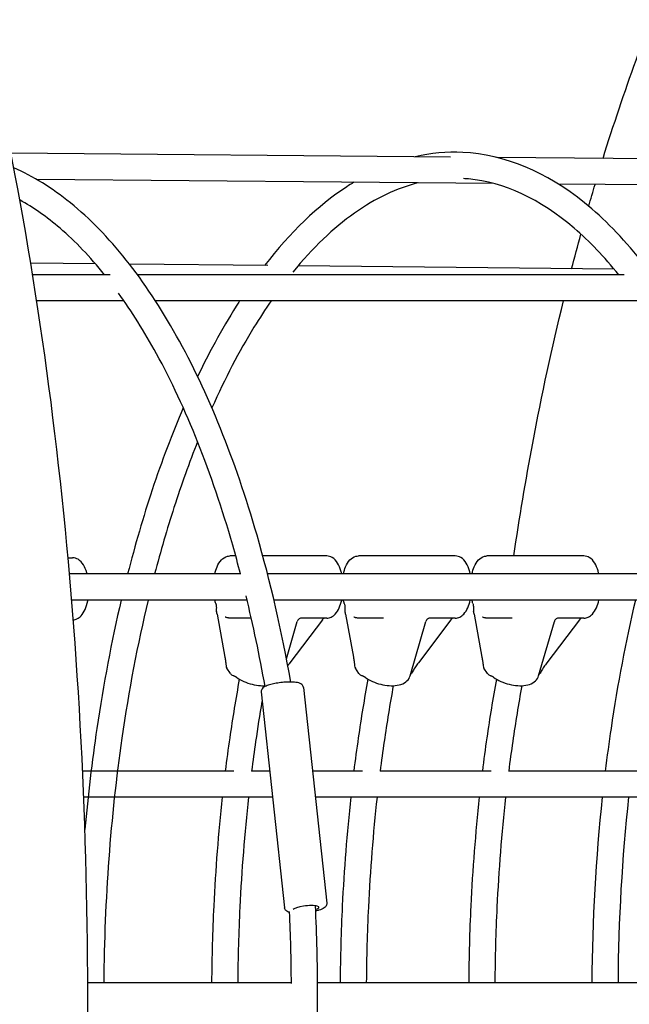
# Model space of a CAD drawing. Units: millimetres. Extents: x 9606 to 26512, y 1624 to 10468.
# Drawn here: x 19532 to 19905, y 6796 to 7399 of the extents above; entities that cross this region are included whole.
import ezdxf

# ---------------------------------------------------------------- set-up
doc = ezdxf.new("R2010")
doc.units = ezdxf.units.MM
doc.layers.add('Default', color=7, linetype='Continuous')

# ---------------------------------------------------------------- blocks, each defined once
blk = doc.blocks.new('A$C70094820')
at = {"layer": 'Default', "color": 7, "linetype": 'Continuous'}
for p, q in [((768.925, 171.237), (742.029, 171.477)), ((800.197, 170.959), (771.787, 171.212)), ((771.577, 169.613), (743.607, 169.862)), ((803.936, 169.325), (775.535, 169.578)), ((747.198, 164.708), (743.242, 164.75)), ((757.757, 164.599), (749.283, 164.687)), ((778.936, 164.379), (759.594, 164.58)), ((748.097, 164.036), (743.359, 164.036)), ((779.555, 164.036), (749.776, 164.036)), ((748.952, 162.436), (743.611, 162.436)), ((780.41, 162.436), (750.878, 162.436)), ((745.526, 146.724), (745.802, 146.724)), ((755.784, 146.834), (755.423, 146.834)), ((761.355, 146.834), (757.442, 146.834)), ((769.219, 146.834), (763.287, 146.834)), ((777.084, 146.834), (771.152, 146.834)), ((756.099, 145.734), (745.615, 145.734)), ((787.557, 145.734), (757.732, 145.734)), ((756.48, 144.134), (745.751, 144.134)), ((787.938, 144.134), (758.125, 144.134)), ((754.644, 143.28), (755.119, 140.653)), ((756.736, 143.034), (755.423, 143.034)), ((758.891, 140.549), (759.55, 142.83)), ((761.088, 142.932), (759.095, 140.305)), ((761.355, 143.034), (759.819, 143.034)), ((762.508, 143.28), (762.984, 140.653)), ((764.822, 143.034), (763.287, 143.034)), ((766.451, 139.495), (767.415, 142.83)), ((768.953, 142.932), (766.959, 140.305)), ((769.219, 143.034), (767.684, 143.034)), ((770.373, 143.28), (770.848, 140.653)), ((772.687, 143.034), (771.152, 143.034)), ((774.315, 139.495), (775.279, 142.83)), ((776.817, 142.932), (774.824, 140.305)), ((777.084, 143.034), (775.548, 143.034)), ((755.461, 139.636), (755.242, 139.965)), ((763.325, 139.636), (763.107, 139.965)), ((771.19, 139.636), (770.971, 139.965)), ((759.93, 138.797), (761.352, 125.589)), ((757.345, 138.518), (758.767, 125.311)), ((755.676, 133.675), (746.417, 133.675)), ((757.867, 133.675), (756.75, 133.675)), ((763.541, 133.675), (760.482, 133.675)), ((771.405, 133.675), (764.614, 133.675)), ((786.52, 133.675), (772.479, 133.675)), ((758.039, 132.075), (746.486, 132.075)), ((789.497, 132.075), (760.654, 132.075)), ((746.729, 120.734), (759.189, 120.734)), ((760.789, 120.734), (790.647, 120.734))]:
    blk.add_line(p, q, dxfattribs=at)
for centre, start, end in [((754.892, 143.534), 174.45248, 195.55363), ((762.757, 143.534), 174.45248, 195.55363), ((770.621, 143.534), 174.45248, 195.55363), ((755.492, 140.131), 183.89994, 213.622), ((763.357, 140.131), 183.89994, 213.622), ((771.221, 140.131), 183.89994, 213.622), ((755.711, 139.803), 213.622, 252.39285), ((763.575, 139.803), 213.622, 252.39285), ((766.278, 139.803), 310.7072, 331.96055), ((771.44, 139.803), 213.622, 252.39285), ((774.143, 139.803), 310.7072, 331.96055)]:
    blk.add_arc(centre, 0.3, start, end, dxfattribs=at)
blk.add_ellipse((760.081, 125.256), major_axis=(-0.795, -0.086), ratio=0.214422, start_param=2.386407, end_param=6.123941, dxfattribs=at)
for points, knots in [([(709.729, 16.131), (713.383, 16.176), (716.935, 17.6), (724.101, 23.057), (727.599, 27.681), (734.081, 39.937), (736.988, 47.801), (741.698, 65.589), (743.52, 75.446), (745.995, 96.241), (746.659, 107.161), (746.79, 129.036), (746.261, 139.987), (744.061, 160.881), (742.388, 170.816), (738.021, 188.759), (735.324, 196.741), (728.996, 210.087), (725.369, 215.405), (717.698, 221.961), (713.692, 223.739), (709.544, 223.739)], [0, 0, 0, 0, 0.078029, 0.078029, 0.178141, 0.178141, 0.285609, 0.285609, 0.390177, 0.390177, 0.493612, 0.493612, 0.596755, 0.596755, 0.700126, 0.700126, 0.804481, 0.804481, 0.91143, 0.91143, 1, 1, 1, 1]), ([(778.256, 171.154), (779.528, 175.243), (780.954, 179.177), (786.241, 191.79), (790.767, 199.585), (801.094, 212.218), (806.903, 217.072), (814.89, 220.956), (816.665, 221.661), (818.464, 222.218)], [0, 0, 0, 0, 0.15648, 0.15648, 0.527182, 0.527182, 0.896852, 0.896852, 1, 1, 1, 1]), ([(790.613, 139.119), (790.057, 142.258), (789.363, 145.272), (787.212, 152.719), (785.549, 156.848), (781.694, 163.748), (779.502, 166.513), (774.782, 170.332), (772.243, 171.404), (768.698, 171.568), (767.724, 171.479), (766.76, 171.256)], [0, 0, 0, 0, 0.154019, 0.154019, 0.404864, 0.404864, 0.656963, 0.656963, 0.905911, 0.905911, 1, 1, 1, 1]), ([(759.155, 139.119), (758.599, 142.258), (757.905, 145.272), (755.755, 152.719), (754.091, 156.848), (750.236, 163.748), (748.044, 166.513), (744.552, 169.339), (743.393, 170.057), (742.205, 170.572)], [0, 0, 0, 0, 0.198576, 0.198576, 0.521992, 0.521992, 0.847024, 0.847024, 1, 1, 1, 1]), ([(779.216, 164.036), (778.334, 165.132), (777.424, 166.082), (774.386, 168.688), (772.201, 169.687), (769.926, 169.904), (769.818, 169.912), (769.71, 169.919)], [0, 0, 0, 0, 0.2946489, 0.2946489, 0.966453, 0.966453, 1, 1, 1, 1]), ([(763.005, 169.69), (762.863, 169.603), (762.721, 169.513), (760.805, 168.254), (759.119, 166.63), (757.553, 164.601)], [0, 0, 0, 0, 0.073892, 0.073892, 1, 1, 1, 1]), ([(766.943, 169.655), (765.64, 169.328), (764.336, 168.713), (761.759, 166.892), (760.488, 165.682), (759.271, 164.191)], [0, 0, 0, 0, 0.498858, 0.498858, 1, 1, 1, 1]), ([(747.758, 164.036), (746.877, 165.132), (745.967, 166.082), (744.227, 167.574), (743.402, 168.152), (742.573, 168.609)], [0, 0, 0, 0, 0.532719, 0.532719, 1, 1, 1, 1]), ([(756.079, 145.734), (755.924, 146.328), (755.764, 146.915), (754.324, 151.942), (752.741, 155.915), (750.197, 160.561), (749.419, 161.8), (748.613, 162.915)], [0, 0, 0, 0, 0.084374, 0.084374, 0.733116, 0.733116, 1, 1, 1, 1]), ([(756.024, 162.436), (756.009, 162.412), (755.994, 162.389), (755.088, 160.982), (754.243, 159.459), (753.451, 157.812)], [0, 0, 0, 0, 0.016721, 0.016721, 1, 1, 1, 1]), ([(757.95, 162.436), (757.595, 161.924), (757.245, 161.387), (755.992, 159.342), (755.129, 157.69), (754.325, 155.893)], [0, 0, 0, 0, 0.273999, 0.273999, 1, 1, 1, 1]), ([(772.797, 146.834), (773.138, 149.159), (773.524, 151.461), (774.508, 156.686), (775.137, 159.589), (775.837, 162.436)], [0, 0, 0, 0, 0.43561, 0.43561, 1, 1, 1, 1]), ([(752.578, 155.893), (751.895, 154.313), (751.259, 152.634), (750.128, 149.229), (749.626, 147.512), (749.171, 145.734)], [0, 0, 0, 0, 0.517482, 0.517482, 1, 1, 1, 1]), ([(753.451, 153.825), (752.94, 152.542), (752.457, 151.198), (751.583, 148.489), (751.189, 147.133), (750.823, 145.734)], [0, 0, 0, 0, 0.516783, 0.516783, 1, 1, 1, 1]), ([(746.691, 145.734), (746.684, 145.759), (746.677, 145.783), (746.618, 145.983), (746.551, 146.143), (746.379, 146.424), (746.273, 146.546), (746.037, 146.687), (745.921, 146.724), (745.802, 146.724)], [0, 0, 0, 0, 0.046812, 0.046812, 0.392708, 0.392708, 0.748535, 0.748535, 1, 1, 1, 1]), ([(754.507, 145.734), (754.542, 145.889), (754.587, 146.034), (754.712, 146.329), (754.797, 146.472), (755.005, 146.695), (755.129, 146.781), (755.323, 146.828), (755.373, 146.834), (755.423, 146.834)], [0, 0, 0, 0, 0.268522, 0.268522, 0.599689, 0.599689, 0.901872, 0.901872, 1, 1, 1, 1]), ([(762.271, 145.734), (762.256, 145.797), (762.241, 145.858), (762.171, 146.094), (762.104, 146.254), (761.932, 146.534), (761.826, 146.656), (761.59, 146.798), (761.474, 146.834), (761.355, 146.834)], [0, 0, 0, 0, 0.10874, 0.10874, 0.432163, 0.432163, 0.764872, 0.764872, 1, 1, 1, 1]), ([(762.371, 145.734), (762.406, 145.889), (762.451, 146.034), (762.577, 146.329), (762.662, 146.472), (762.87, 146.695), (762.994, 146.781), (763.188, 146.828), (763.237, 146.834), (763.287, 146.834)], [0, 0, 0, 0, 0.268522, 0.268522, 0.599689, 0.599689, 0.901872, 0.901872, 1, 1, 1, 1]), ([(770.135, 145.734), (770.121, 145.797), (770.105, 145.858), (770.035, 146.094), (769.968, 146.254), (769.796, 146.534), (769.69, 146.656), (769.454, 146.798), (769.338, 146.834), (769.219, 146.834)], [0, 0, 0, 0, 0.10874, 0.10874, 0.432163, 0.432163, 0.764872, 0.764872, 1, 1, 1, 1]), ([(770.236, 145.734), (770.271, 145.889), (770.316, 146.034), (770.441, 146.329), (770.526, 146.472), (770.734, 146.695), (770.858, 146.781), (771.052, 146.828), (771.102, 146.834), (771.152, 146.834)], [0, 0, 0, 0, 0.268522, 0.268522, 0.599689, 0.599689, 0.901872, 0.901872, 1, 1, 1, 1]), ([(777.999, 145.734), (777.985, 145.797), (777.969, 145.858), (777.899, 146.094), (777.832, 146.254), (777.661, 146.534), (777.555, 146.656), (777.319, 146.798), (777.202, 146.834), (777.084, 146.834)], [0, 0, 0, 0, 0.10874, 0.10874, 0.432163, 0.432163, 0.764872, 0.764872, 1, 1, 1, 1]), ([(745.847, 142.926), (745.925, 142.932), (746.001, 142.953), (746.166, 143.03), (746.249, 143.095), (746.419, 143.278), (746.498, 143.408), (746.636, 143.713), (746.692, 143.894), (746.735, 144.104), (746.738, 144.119), (746.741, 144.134)], [0, 0, 0, 0, 0.149691, 0.149691, 0.359934, 0.359934, 0.652955, 0.652955, 0.974592, 0.974592, 1, 1, 1, 1]), ([(748.778, 144.134), (748.186, 141.618), (747.688, 138.991), (746.989, 134.266), (746.745, 132.2), (746.559, 130.108)], [0, 0, 0, 0, 0.571722, 0.571722, 1, 1, 1, 1]), ([(750.423, 144.134), (749.776, 141.439), (749.238, 138.606), (748.123, 130.867), (747.749, 125.807), (747.714, 120.734)], [0, 0, 0, 0, 0.3777471, 0.3777471, 1, 1, 1, 1]), ([(761.355, 143.034), (761.448, 143.034), (761.541, 143.057), (761.719, 143.14), (761.802, 143.206), (761.972, 143.389), (762.051, 143.518), (762.181, 143.806), (762.232, 143.965), (762.271, 144.134)], [0, 0, 0, 0, 0.184735, 0.184735, 0.401933, 0.401933, 0.704647, 0.704647, 1, 1, 1, 1]), ([(769.219, 143.034), (769.312, 143.034), (769.405, 143.057), (769.583, 143.14), (769.666, 143.206), (769.837, 143.389), (769.916, 143.518), (770.046, 143.806), (770.097, 143.965), (770.135, 144.134)], [0, 0, 0, 0, 0.184735, 0.184735, 0.401933, 0.401933, 0.704647, 0.704647, 1, 1, 1, 1]), ([(777.084, 143.034), (777.177, 143.034), (777.269, 143.057), (777.448, 143.14), (777.53, 143.206), (777.701, 143.389), (777.78, 143.518), (777.91, 143.806), (777.961, 143.965), (777.999, 144.134)], [0, 0, 0, 0, 0.184735, 0.184735, 0.401933, 0.401933, 0.704647, 0.704647, 1, 1, 1, 1]), ([(780.236, 144.134), (779.644, 141.618), (779.145, 138.991), (778.618, 135.425), (778.5, 134.554), (778.393, 133.675)], [0, 0, 0, 0, 0.757664, 0.757664, 1, 1, 1, 1]), ([(754.564, 143.921), (754.569, 143.904), (754.574, 143.884), (754.583, 143.841), (754.587, 143.817), (754.593, 143.769), (754.596, 143.743), (754.598, 143.692), (754.599, 143.666), (754.598, 143.614), (754.596, 143.588), (754.594, 143.563)], [0, 0, 0, 0, 0.2, 0.2, 0.4, 0.4, 0.6, 0.6, 0.8, 0.8, 1, 1, 1, 1]), ([(754.644, 143.28), (754.642, 143.29), (754.64, 143.3), (754.636, 143.322), (754.633, 143.333), (754.628, 143.356), (754.625, 143.367), (754.62, 143.391), (754.617, 143.403), (754.61, 143.428), (754.607, 143.441), (754.603, 143.454)], [0, 0, 0, 0, 0.2, 0.2, 0.4, 0.4, 0.6, 0.6, 0.8, 0.8, 1, 1, 1, 1]), ([(762.428, 143.921), (762.433, 143.904), (762.439, 143.884), (762.448, 143.841), (762.452, 143.817), (762.458, 143.769), (762.46, 143.743), (762.463, 143.692), (762.463, 143.666), (762.462, 143.614), (762.46, 143.588), (762.458, 143.563)], [0, 0, 0, 0, 0.2, 0.2, 0.4, 0.4, 0.6, 0.6, 0.8, 0.8, 1, 1, 1, 1]), ([(762.508, 143.28), (762.506, 143.29), (762.504, 143.3), (762.5, 143.322), (762.498, 143.333), (762.493, 143.356), (762.49, 143.367), (762.484, 143.391), (762.481, 143.403), (762.475, 143.428), (762.471, 143.441), (762.468, 143.454)], [0, 0, 0, 0, 0.2, 0.2, 0.4, 0.4, 0.6, 0.6, 0.8, 0.8, 1, 1, 1, 1]), ([(770.292, 143.921), (770.298, 143.904), (770.303, 143.884), (770.312, 143.841), (770.316, 143.817), (770.322, 143.769), (770.325, 143.743), (770.327, 143.692), (770.328, 143.666), (770.326, 143.614), (770.325, 143.588), (770.322, 143.563)], [0, 0, 0, 0, 0.2, 0.2, 0.4, 0.4, 0.6, 0.6, 0.8, 0.8, 1, 1, 1, 1]), ([(770.373, 143.28), (770.371, 143.29), (770.369, 143.3), (770.364, 143.322), (770.362, 143.333), (770.357, 143.356), (770.354, 143.367), (770.348, 143.391), (770.345, 143.403), (770.339, 143.428), (770.336, 143.441), (770.332, 143.454)], [0, 0, 0, 0, 0.2, 0.2, 0.4, 0.4, 0.6, 0.6, 0.8, 0.8, 1, 1, 1, 1]), ([(755.423, 143.034), (755.403, 143.034), (755.384, 143.035), (755.345, 143.039), (755.326, 143.042), (755.288, 143.049), (755.269, 143.054), (755.232, 143.064), (755.214, 143.071), (755.179, 143.084), (755.161, 143.092), (755.144, 143.1)], [0, 0, 0, 0, 0.2, 0.2, 0.4, 0.4, 0.6, 0.6, 0.8, 0.8, 1, 1, 1, 1]), ([(759.819, 143.034), (759.806, 143.034), (759.789, 143.033), (759.751, 143.026), (759.729, 143.02), (759.681, 142.999), (759.657, 142.983), (759.613, 142.944), (759.593, 142.921), (759.565, 142.874), (759.556, 142.851), (759.55, 142.83)], [0, 0, 0, 0, 0.2, 0.2, 0.4, 0.4, 0.6, 0.6, 0.8, 0.8, 1, 1, 1, 1]), ([(761.088, 142.932), (761.095, 142.941), (761.102, 142.949), (761.115, 142.965), (761.122, 142.973), (761.135, 142.988), (761.142, 142.995), (761.156, 143.008), (761.162, 143.015), (761.174, 143.026), (761.18, 143.03), (761.185, 143.034)], [0, 0, 0, 0, 0.206728, 0.206728, 0.413457, 0.413457, 0.620185, 0.620185, 0.826914, 0.826914, 1, 1, 1, 1]), ([(763.287, 143.034), (763.268, 143.034), (763.248, 143.035), (763.209, 143.039), (763.19, 143.042), (763.152, 143.049), (763.134, 143.054), (763.097, 143.064), (763.079, 143.071), (763.043, 143.084), (763.026, 143.092), (763.009, 143.1)], [0, 0, 0, 0, 0.2, 0.2, 0.4, 0.4, 0.6, 0.6, 0.8, 0.8, 1, 1, 1, 1]), ([(767.684, 143.034), (767.67, 143.034), (767.654, 143.033), (767.615, 143.026), (767.593, 143.02), (767.546, 142.999), (767.521, 142.983), (767.477, 142.944), (767.458, 142.921), (767.43, 142.874), (767.42, 142.851), (767.415, 142.83)], [0, 0, 0, 0, 0.2, 0.2, 0.4, 0.4, 0.6, 0.6, 0.8, 0.8, 1, 1, 1, 1]), ([(768.953, 142.932), (768.959, 142.941), (768.966, 142.949), (768.98, 142.965), (768.986, 142.973), (769, 142.988), (769.007, 142.995), (769.02, 143.008), (769.027, 143.015), (769.039, 143.026), (769.044, 143.03), (769.049, 143.034)], [0, 0, 0, 0, 0.206728, 0.206728, 0.413457, 0.413457, 0.620185, 0.620185, 0.826914, 0.826914, 1, 1, 1, 1]), ([(771.152, 143.034), (771.132, 143.034), (771.113, 143.035), (771.074, 143.039), (771.055, 143.042), (771.017, 143.049), (770.998, 143.054), (770.961, 143.064), (770.943, 143.071), (770.908, 143.084), (770.89, 143.092), (770.873, 143.1)], [0, 0, 0, 0, 0.2, 0.2, 0.4, 0.4, 0.6, 0.6, 0.8, 0.8, 1, 1, 1, 1]), ([(775.548, 143.034), (775.535, 143.034), (775.518, 143.033), (775.48, 143.026), (775.458, 143.02), (775.41, 142.999), (775.386, 142.983), (775.341, 142.944), (775.322, 142.921), (775.294, 142.874), (775.285, 142.851), (775.279, 142.83)], [0, 0, 0, 0, 0.2, 0.2, 0.4, 0.4, 0.6, 0.6, 0.8, 0.8, 1, 1, 1, 1]), ([(776.817, 142.932), (776.824, 142.941), (776.831, 142.949), (776.844, 142.965), (776.851, 142.973), (776.864, 142.988), (776.871, 142.995), (776.885, 143.008), (776.891, 143.015), (776.903, 143.026), (776.909, 143.03), (776.914, 143.034)], [0, 0, 0, 0, 0.206728, 0.206728, 0.413457, 0.413457, 0.620185, 0.620185, 0.826914, 0.826914, 1, 1, 1, 1]), ([(755.119, 140.653), (755.127, 140.611), (755.134, 140.568), (755.148, 140.486), (755.154, 140.447), (755.165, 140.37), (755.17, 140.333), (755.179, 140.262), (755.183, 140.229), (755.189, 140.167), (755.191, 140.137), (755.193, 140.111)], [0, 0, 0, 0, 0.2, 0.2, 0.4, 0.4, 0.6, 0.6, 0.8, 0.8, 1, 1, 1, 1]), ([(762.984, 140.653), (762.991, 140.611), (762.999, 140.568), (763.012, 140.486), (763.018, 140.447), (763.029, 140.37), (763.034, 140.333), (763.043, 140.262), (763.047, 140.229), (763.053, 140.167), (763.056, 140.137), (763.057, 140.111)], [0, 0, 0, 0, 0.2, 0.2, 0.4, 0.4, 0.6, 0.6, 0.8, 0.8, 1, 1, 1, 1]), ([(770.848, 140.653), (770.856, 140.611), (770.863, 140.568), (770.877, 140.486), (770.883, 140.447), (770.894, 140.37), (770.899, 140.333), (770.908, 140.262), (770.911, 140.229), (770.918, 140.167), (770.92, 140.137), (770.922, 140.111)], [0, 0, 0, 0, 0.2, 0.2, 0.4, 0.4, 0.6, 0.6, 0.8, 0.8, 1, 1, 1, 1]), ([(759.095, 140.305), (759.063, 140.263), (759.031, 140.22), (758.99, 140.163), (758.98, 140.148), (758.97, 140.134)], [0, 0, 0, 0, 0.749022, 0.749022, 1, 1, 1, 1]), ([(766.959, 140.305), (766.927, 140.263), (766.896, 140.22), (766.834, 140.134), (766.804, 140.09), (766.746, 140.003), (766.717, 139.959), (766.663, 139.872), (766.637, 139.829), (766.588, 139.744), (766.565, 139.702), (766.543, 139.662)], [0, 0, 0, 0, 0.2, 0.2, 0.4, 0.4, 0.6, 0.6, 0.8, 0.8, 1, 1, 1, 1]), ([(774.824, 140.305), (774.792, 140.263), (774.76, 140.22), (774.699, 140.134), (774.669, 140.09), (774.61, 140.003), (774.582, 139.959), (774.528, 139.872), (774.502, 139.829), (774.452, 139.744), (774.429, 139.702), (774.407, 139.662)], [0, 0, 0, 0, 0.2, 0.2, 0.4, 0.4, 0.6, 0.6, 0.8, 0.8, 1, 1, 1, 1]), ([(755.164, 133.675), (755.249, 134.359), (755.34, 135.038), (755.613, 136.921), (755.807, 138.115), (756.022, 139.29)], [0, 0, 0, 0, 0.358287, 0.358287, 1, 1, 1, 1]), ([(755.828, 139.416), (755.819, 139.423), (755.808, 139.43), (755.784, 139.445), (755.771, 139.452), (755.744, 139.467), (755.73, 139.474), (755.7, 139.487), (755.685, 139.493), (755.653, 139.506), (755.637, 139.511), (755.62, 139.517)], [0, 0, 0, 0, 0.2, 0.2, 0.4, 0.4, 0.6, 0.6, 0.8, 0.8, 1, 1, 1, 1]), ([(755.828, 139.416), (755.964, 139.318), (756.118, 139.231), (756.443, 139.086), (756.614, 139.027), (756.96, 138.941), (757.135, 138.913), (757.395, 138.896), (757.483, 138.895), (757.569, 138.899)], [0, 0, 0, 0, 0.289875, 0.289875, 0.571596, 0.571596, 0.851448, 0.851448, 1, 1, 1, 1]), ([(763.028, 133.675), (763.113, 134.359), (763.205, 135.038), (763.477, 136.921), (763.672, 138.115), (763.886, 139.29)], [0, 0, 0, 0, 0.358287, 0.358287, 1, 1, 1, 1]), ([(763.693, 139.416), (763.683, 139.423), (763.672, 139.43), (763.649, 139.445), (763.636, 139.452), (763.609, 139.467), (763.595, 139.474), (763.565, 139.487), (763.549, 139.493), (763.517, 139.506), (763.501, 139.511), (763.485, 139.517)], [0, 0, 0, 0, 0.2, 0.2, 0.4, 0.4, 0.6, 0.6, 0.8, 0.8, 1, 1, 1, 1]), ([(763.693, 139.416), (763.828, 139.318), (763.982, 139.231), (764.307, 139.086), (764.478, 139.027), (764.824, 138.941), (764.999, 138.913), (765.341, 138.89), (765.508, 138.897), (765.824, 138.949), (765.972, 138.996), (766.217, 139.139), (766.319, 139.23), (766.414, 139.394), (766.436, 139.443), (766.451, 139.495)], [0, 0, 0, 0, 0.162245, 0.162245, 0.319926, 0.319926, 0.476561, 0.476561, 0.635763, 0.635763, 0.799483, 0.799483, 0.943902, 0.943902, 1, 1, 1, 1]), ([(770.893, 133.675), (770.978, 134.359), (771.069, 135.038), (771.341, 136.921), (771.536, 138.115), (771.751, 139.29)], [0, 0, 0, 0, 0.358287, 0.358287, 1, 1, 1, 1]), ([(771.557, 139.416), (771.548, 139.423), (771.537, 139.43), (771.513, 139.445), (771.5, 139.452), (771.473, 139.467), (771.459, 139.474), (771.429, 139.487), (771.414, 139.493), (771.382, 139.506), (771.366, 139.511), (771.349, 139.517)], [0, 0, 0, 0, 0.2, 0.2, 0.4, 0.4, 0.6, 0.6, 0.8, 0.8, 1, 1, 1, 1]), ([(771.557, 139.416), (771.693, 139.318), (771.846, 139.231), (772.172, 139.086), (772.343, 139.027), (772.689, 138.941), (772.864, 138.913), (773.206, 138.89), (773.373, 138.897), (773.688, 138.949), (773.836, 138.996), (774.082, 139.139), (774.184, 139.23), (774.279, 139.394), (774.3, 139.443), (774.315, 139.495)], [0, 0, 0, 0, 0.162245, 0.162245, 0.319926, 0.319926, 0.476561, 0.476561, 0.635763, 0.635763, 0.799483, 0.799483, 0.943902, 0.943902, 1, 1, 1, 1]), ([(759.93, 138.797), (759.926, 138.833), (759.914, 138.867), (759.879, 138.929), (759.856, 138.953), (759.795, 139.005), (759.756, 139.024), (759.619, 139.079), (759.507, 139.098), (759.264, 139.119), (759.143, 139.122), (758.894, 139.116), (758.767, 139.108), (758.514, 139.083), (758.388, 139.066), (758.146, 139.025), (758.031, 139), (757.819, 138.943), (757.722, 138.911), (757.543, 138.833), (757.464, 138.796), (757.382, 138.683), (757.369, 138.66), (757.347, 138.6), (757.341, 138.559), (757.345, 138.518)], [0, 0, 0, 0, 0.029669, 0.029669, 0.064375, 0.064375, 0.122092, 0.122092, 0.265198, 0.265198, 0.37938, 0.37938, 0.486463, 0.486463, 0.592116, 0.592116, 0.698548, 0.698548, 0.809277, 0.809277, 0.939828, 0.939828, 0.966589, 0.966589, 1, 1, 1, 1]), ([(764.641, 133.675), (764.717, 134.282), (764.799, 134.885), (765.053, 136.637), (765.238, 137.777), (765.441, 138.899)], [0, 0, 0, 0, 0.3417908, 0.3417908, 1, 1, 1, 1]), ([(772.505, 133.675), (772.582, 134.282), (772.664, 134.885), (772.917, 136.637), (773.102, 137.777), (773.306, 138.899)], [0, 0, 0, 0, 0.341791, 0.341791, 1, 1, 1, 1]), ([(756.776, 133.675), (756.853, 134.282), (756.935, 134.885), (757.141, 136.309), (757.27, 137.127), (757.408, 137.937)], [0, 0, 0, 0, 0.4205596, 0.4205596, 1, 1, 1, 1]), ([(754.329, 120.734), (754.34, 122.3), (754.383, 123.865), (754.565, 127.663), (754.739, 129.887), (754.977, 132.075)], [0, 0, 0, 0, 0.409989, 0.409989, 1, 1, 1, 1]), ([(755.929, 120.734), (755.94, 122.275), (755.982, 123.814), (756.165, 127.613), (756.343, 129.864), (756.587, 132.075)], [0, 0, 0, 0, 0.4030279, 0.4030279, 1, 1, 1, 1]), ([(762.193, 120.734), (762.204, 122.3), (762.247, 123.865), (762.43, 127.663), (762.604, 129.887), (762.842, 132.075)], [0, 0, 0, 0, 0.4099887, 0.4099887, 1, 1, 1, 1]), ([(763.793, 120.734), (763.804, 122.275), (763.847, 123.814), (764.029, 127.613), (764.207, 129.864), (764.451, 132.075)], [0, 0, 0, 0, 0.403028, 0.403028, 1, 1, 1, 1]), ([(770.058, 120.734), (770.069, 122.3), (770.112, 123.865), (770.294, 127.663), (770.468, 129.887), (770.706, 132.075)], [0, 0, 0, 0, 0.4099887, 0.4099887, 1, 1, 1, 1]), ([(771.658, 120.734), (771.669, 122.275), (771.711, 123.814), (771.894, 127.613), (772.071, 129.864), (772.316, 132.075)], [0, 0, 0, 0, 0.403028, 0.403028, 1, 1, 1, 1]), ([(742.205, 69.297), (743.355, 69.796), (744.478, 70.485), (747.912, 73.22), (750.084, 75.915), (753.952, 82.709), (755.639, 86.829), (758.342, 96.037), (759.359, 101.117), (760.632, 111.73), (760.89, 117.259), (760.736, 123.64), (760.704, 124.538), (760.662, 125.433)], [0, 0, 0, 0, 0.099226, 0.099226, 0.314091, 0.314091, 0.53185, 0.53185, 0.748524, 0.748524, 0.964567, 0.964567, 1, 1, 1, 1]), ([(759.078, 125.036), (758.998, 125.057), (758.927, 125.078), (758.839, 125.158), (758.821, 125.177), (758.787, 125.232), (758.772, 125.27), (758.767, 125.311)], [0, 0, 0, 0, 0.641029, 0.641029, 0.800681, 0.800681, 1, 1, 1, 1]), ([(761.352, 125.589), (761.356, 125.553), (761.352, 125.517), (761.331, 125.449), (761.313, 125.42), (761.264, 125.357), (761.231, 125.33), (761.108, 125.247), (761.003, 125.205), (760.812, 125.146), (760.746, 125.128), (760.677, 125.112)], [0, 0, 0, 0, 0.089206, 0.089206, 0.193558, 0.193558, 0.367096, 0.367096, 0.797374, 0.797374, 1, 1, 1, 1]), ([(765.089, 69.134), (766.702, 68.498), (768.367, 68.236), (772.437, 68.561), (774.813, 69.59), (779.369, 73.22), (781.541, 75.915), (785.409, 82.709), (787.097, 86.829), (789.8, 96.037), (790.817, 101.117), (792.09, 111.73), (792.348, 117.259), (792.194, 123.64), (792.162, 124.538), (792.12, 125.433)], [0, 0, 0, 0, 0.11154, 0.11154, 0.274256, 0.274256, 0.44737, 0.44737, 0.622816, 0.622816, 0.797388, 0.797388, 0.971452, 0.971452, 1, 1, 1, 1]), ([(759.189, 120.676), (759.185, 121.42), (759.173, 122.164), (759.135, 123.624), (759.11, 124.34), (759.078, 125.055)], [0, 0, 0, 0, 0.50864, 0.50864, 1, 1, 1, 1])]:
    blk.add_open_spline(points, degree=3, knots=knots, dxfattribs=at)
for points in [[(777.38, 168.226), (777.508, 168.672), (777.638, 169.116), (777.77, 169.558)], [(776.334, 164.406), (776.518, 165.115), (776.707, 165.82), (776.9, 166.521)], [(754.564, 143.921), (754.542, 143.99), (754.523, 144.061), (754.507, 144.134)], [(757.579, 138.847), (757.241, 140.749), (756.853, 142.603), (756.417, 144.395)], [(762.428, 143.921), (762.407, 143.99), (762.388, 144.061), (762.371, 144.134)], [(770.292, 143.921), (770.271, 143.99), (770.252, 144.061), (770.236, 144.134)], [(757.566, 138.84), (757.569, 138.853), (757.571, 138.865), (757.573, 138.878)], [(778.21, 132.075), (777.812, 128.364), (777.598, 124.553), (777.572, 120.734)], [(779.819, 132.075), (779.416, 128.369), (779.198, 124.555), (779.172, 120.734)]]:
    blk.add_open_spline(points, degree=3, dxfattribs=at)
blk = doc.blocks.new('SE3')
at = {"layer": 'Default', "color": 7, "xscale": 10, "yscale": 10, "zscale": 10}
blk.add_blockref('A$C70094820', (12106.13, 5602.21), dxfattribs=at)
blk = doc.blocks.new('SE2')
at = {"layer": 'Default'}
blk.add_blockref('SE3', (0, 0), dxfattribs=at)
blk = doc.blocks.new('SE1')
blk.add_blockref('SE2', (0, 0))
blk = doc.blocks.new('SE')
at = {"layer": 'Default'}
blk.add_blockref('SE1', (0, 0), dxfattribs=at)

msp = doc.modelspace()

# ---------------------------------------------------------------- block references
msp.add_blockref('SE', (0, 0))

doc.saveas('drawing.dxf')
